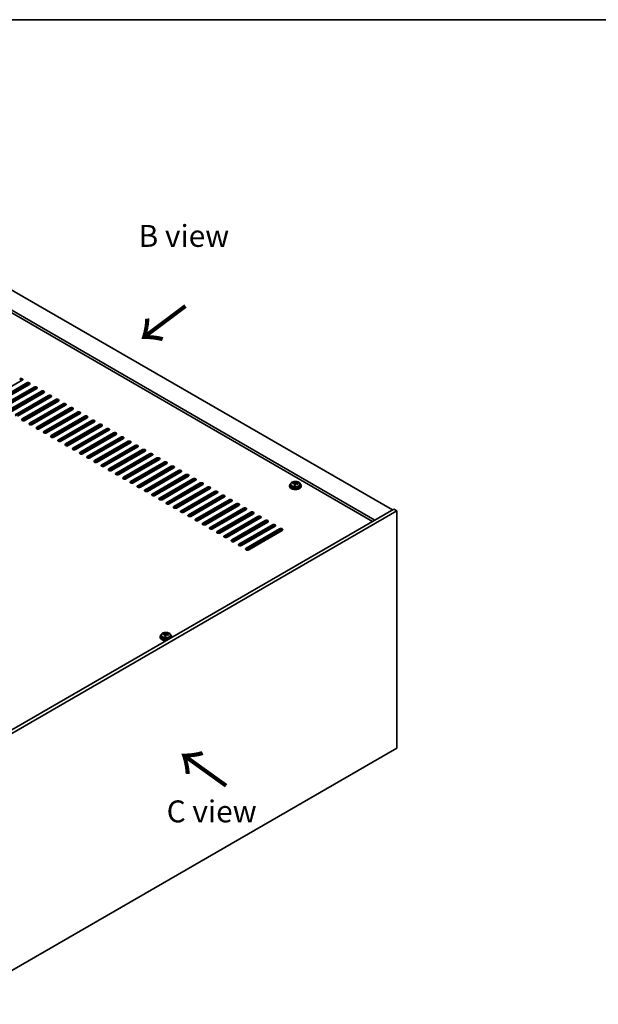
# Model space of a CAD drawing. Units: millimetres. Extents: x 87 to 12659, y 48 to 2015.
# Drawn here: x 682 to 1079, y 1060 to 1734 of the extents above; entities that cross this region are included whole.
import ezdxf

# ---------------------------------------------------------------- set-up
doc = ezdxf.new("R2010")
doc.units = ezdxf.units.MM
doc.header["$LTSCALE"] = 6
for name, color, linetype, lineweight in [('Border (ISO)', 7, 'Continuous', 35), ('Symbol (ISO)', 7, 'Continuous', 18), ('Visible (ISO)', 7, 'Continuous', 35), ('Visible Narrow (ISO)', 7, 'Continuous', 25)]:
    doc.layers.add(name, color=color, linetype=linetype, lineweight=lineweight)
doc.styles.add('Note Text (TK)', font='txt')

# ---------------------------------------------------------------- blocks, each defined once
blk = doc.blocks.new('図面枠 tk図枠')
at = {"layer": 'Border (ISO)'}
blk.add_line((14.5, 289), (405.5, 289), dxfattribs=at)

msp = doc.modelspace()

# ---------------------------------------------------------------- linework, layer by layer
at = {"layer": 'Visible (ISO)'}
for p, q in [((589.1202, 1599.4172), (937.7239, 1398.1508)), ((925.703, 1391.2106), (577.0994, 1592.477)), ((924.1121, 1390.292), (577.0994, 1590.6399)), ((684.0493, 1487.0469), (661.0683, 1473.7788)), ((664.2503, 1471.9417), (687.2313, 1485.2097)), ((687.2313, 1484.3933), (664.2503, 1471.1252)), ((688.999, 1484.1891), (666.0181, 1470.9211)), ((669.2001, 1469.0839), (692.181, 1482.352)), ((692.181, 1481.5355), (669.2001, 1468.2674)), ((693.9488, 1481.3314), (670.9678, 1468.0633)), ((674.1498, 1466.2262), (697.1308, 1479.4943)), ((697.1308, 1478.6778), (674.1498, 1465.4097)), ((698.8985, 1478.4737), (675.9176, 1465.2056)), ((679.0996, 1463.3685), (702.0805, 1476.6365)), ((702.0805, 1475.82), (679.0996, 1462.552)), ((703.8483, 1475.6159), (680.8673, 1462.3478)), ((684.0493, 1460.5107), (707.0303, 1473.7788)), ((707.0303, 1472.9623), (684.0493, 1459.6942)), ((708.798, 1472.7582), (685.8171, 1459.4901)), ((688.999, 1457.653), (711.98, 1470.9211)), ((711.98, 1470.1046), (688.999, 1456.8365)), ((713.7478, 1469.9004), (690.7668, 1456.6324)), ((693.9488, 1454.7953), (716.9298, 1468.0633)), ((716.9298, 1467.2468), (693.9488, 1453.9788)), ((718.6975, 1467.0427), (695.7166, 1453.7746)), ((698.8985, 1451.9375), (721.8795, 1465.2056)), ((721.8795, 1464.3891), (698.8985, 1451.121)), ((723.6473, 1464.185), (700.6663, 1450.9169)), ((703.8483, 1449.0798), (726.8293, 1462.3478)), ((726.8293, 1461.5313), (703.8483, 1448.2633)), ((728.597, 1461.3272), (705.6161, 1448.0592)), ((708.798, 1446.222), (731.779, 1459.4901)), ((731.779, 1458.6736), (708.798, 1445.4055)), ((733.5468, 1458.4695), (710.5658, 1445.2014)), ((713.7478, 1443.3643), (736.7288, 1456.6324)), ((736.7288, 1455.8159), (713.7478, 1442.5478)), ((738.4965, 1455.6117), (715.5156, 1442.3437)), ((718.6975, 1440.5066), (741.6785, 1453.7746)), ((741.6785, 1452.9581), (718.6975, 1439.6901)), ((743.4463, 1452.754), (720.4653, 1439.4859)), ((723.6473, 1437.6488), (746.6283, 1450.9169)), ((746.6283, 1450.1004), (723.6473, 1436.8323)), ((748.396, 1449.8963), (725.415, 1436.6282)), ((728.597, 1434.7911), (751.578, 1448.0592)), ((751.578, 1447.2427), (728.597, 1433.9746)), ((753.3458, 1447.0385), (730.3648, 1433.7705)), ((733.5468, 1431.9333), (756.5277, 1445.2014)), ((756.5277, 1444.3849), (733.5468, 1431.1169)), ((758.2955, 1444.1808), (735.3145, 1430.9127)), ((738.4965, 1429.0756), (761.4775, 1442.3437)), ((761.4775, 1441.5272), (738.4965, 1428.2591)), ((763.2453, 1441.3231), (740.2643, 1428.055)), ((743.4463, 1426.2179), (766.4272, 1439.4859)), ((766.4272, 1438.6694), (743.4463, 1425.4014)), ((768.195, 1438.4653), (745.214, 1425.1972)), ((748.396, 1423.3601), (771.377, 1436.6282)), ((771.377, 1435.8117), (748.396, 1422.5436)), ((773.1448, 1435.6076), (750.1638, 1422.3395)), ((753.3458, 1420.5024), (776.3267, 1433.7705)), ((776.3267, 1432.954), (753.3458, 1419.6859)), ((778.0945, 1432.7498), (755.1135, 1419.4818)), ((758.2955, 1417.6447), (781.2765, 1430.9127)), ((781.2765, 1430.0962), (758.2955, 1416.8282)), ((783.0443, 1429.8921), (760.0633, 1416.624)), ((763.2453, 1414.7869), (786.2262, 1428.055)), ((786.2262, 1427.2385), (763.2453, 1413.9704)), ((787.994, 1427.0344), (765.013, 1413.7663)), ((768.195, 1411.9292), (791.176, 1425.1972)), ((791.176, 1424.3808), (768.195, 1411.1127)), ((792.9437, 1424.1766), (769.9628, 1410.9086)), ((773.1448, 1409.0714), (796.1257, 1422.3395)), ((796.1257, 1421.523), (773.1448, 1408.2549)), ((797.8935, 1421.3189), (774.9125, 1408.0508)), ((778.0945, 1406.2137), (801.0755, 1419.4818)), ((801.0755, 1418.6653), (778.0945, 1405.3972)), ((802.8432, 1418.4612), (779.8623, 1405.1931)), ((783.0443, 1403.356), (806.0252, 1416.624)), ((869.5294, 1416.291), (869.5294, 1416.6988)), ((871.1343, 1416.3365), (871.2941, 1416.7537)), ((871.2941, 1416.7537), (871.2941, 1417.3486)), ((871.2941, 1416.7537), (871.8393, 1416.6841)), ((871.8393, 1416.152), (871.8393, 1416.8747)), ((806.0252, 1415.8075), (783.0443, 1402.5395)), ((807.793, 1415.6034), (784.812, 1402.3353)), ((787.994, 1400.4982), (810.975, 1413.7663)), ((810.975, 1412.9498), (787.994, 1399.6817)), ((812.7427, 1412.7457), (789.7618, 1399.4776)), ((792.9437, 1397.6405), (815.9247, 1410.9086)), ((815.9247, 1410.0921), (792.9437, 1396.824)), ((817.6925, 1409.8879), (794.7115, 1396.6199)), ((867.2558, 1414.889), (867.2558, 1414.4807)), ((868.1058, 1415.8423), (868.1058, 1414.889)), ((870.6723, 1415.2454), (870.6723, 1415.9)), ((874.4058, 1415.8423), (874.4058, 1414.889)), ((875.2558, 1414.889), (875.2558, 1414.4807)), ((797.8935, 1394.7828), (820.8745, 1408.0508)), ((820.8745, 1407.2343), (797.8935, 1393.9663)), ((822.6422, 1407.0302), (799.6613, 1393.7621)), ((802.8432, 1391.925), (825.8242, 1405.1931)), ((825.8242, 1404.3766), (802.8432, 1391.1085)), ((827.592, 1404.1725), (804.611, 1390.9044)), ((938.7845, 1398.7632), (634.7286, 1223.2164)), ((940.9058, 1397.5384), (636.8499, 1221.9917)), ((807.793, 1389.0673), (830.774, 1402.3353)), ((830.774, 1401.5188), (807.793, 1388.2508)), ((832.5417, 1401.3147), (809.5608, 1388.0467)), ((812.7427, 1386.2095), (835.7237, 1399.4776)), ((835.7237, 1398.6611), (812.7427, 1385.393)), ((837.4915, 1398.457), (814.5105, 1385.1889)), ((817.6925, 1383.3518), (840.6735, 1396.6199)), ((940.9058, 1397.5384), (938.7845, 1398.7632)), ((940.9058, 1235.0556), (940.9058, 1397.5384)), ((840.6735, 1395.8034), (817.6925, 1382.5353)), ((842.4412, 1395.5992), (819.4603, 1382.3312)), ((822.6422, 1380.4941), (845.6232, 1393.7621)), ((845.6232, 1392.9456), (822.6422, 1379.6776)), ((847.391, 1392.7415), (824.41, 1379.4734)), ((827.592, 1377.6363), (850.5729, 1390.9044)), ((850.5729, 1390.0879), (827.592, 1376.8198)), ((852.3407, 1389.8838), (829.3597, 1376.6157)), ((832.5417, 1374.7786), (855.5227, 1388.0467)), ((855.5227, 1387.2302), (832.5417, 1373.9621)), ((857.2905, 1387.026), (834.3095, 1373.758)), ((837.4915, 1371.9208), (860.4724, 1385.1889)), ((860.4724, 1384.3724), (837.4915, 1371.1044)), ((862.2402, 1384.1683), (839.2592, 1370.9002)), ((778.5139, 1311.398), (778.5139, 1310.9898)), ((779.3639, 1312.3514), (779.3639, 1311.398)), ((780.7875, 1312.8), (780.7875, 1313.2079)), ((781.9304, 1311.7545), (781.9304, 1312.4091)), ((782.3924, 1312.8456), (782.5522, 1313.2627)), ((782.5522, 1313.2627), (782.5522, 1313.8577)), ((782.5522, 1313.2627), (783.0974, 1313.1931)), ((783.0974, 1312.6611), (783.0974, 1313.3838)), ((785.6639, 1312.3514), (785.6639, 1311.398)), ((786.5139, 1311.398), (786.5139, 1310.9898)), ((636.8499, 1059.5088), (940.9058, 1235.0556))]:
    msp.add_line(p, q, dxfattribs=at)
for centre, major_axis, ratio, start_param, end_param in [((683.1654, 1487.5572), (1.25, 0), 0.57735027, 5.49778714, 8.6393798), ((683.1654, 1486.7407), (-1.25, 0), 0.57735027, 3.74285687, 5.49778714), ((688.1152, 1484.6994), (1.25, 0), 0.57735027, 5.49778714, 8.6393798), ((688.1152, 1483.8829), (-1.25, 0), 0.57735027, 3.74285687, 5.49778714), ((693.0649, 1481.8417), (1.25, 0), 0.57735027, 5.49778714, 8.6393798), ((693.0649, 1481.0252), (-1.25, 0), 0.57735027, 3.74285687, 5.49778714), ((698.0147, 1478.984), (1.25, 0), 0.57735027, 5.49778714, 8.6393798), ((698.0147, 1478.1675), (-1.25, 0), 0.57735027, 3.74285687, 5.49778714), ((702.9644, 1476.1262), (1.25, 0), 0.57735027, 5.49778714, 8.6393798), ((702.9644, 1475.3097), (-1.25, 0), 0.57735027, 3.74285687, 5.49778714), ((707.9142, 1473.2685), (1.25, 0), 0.57735027, 5.49778714, 8.6393798), ((707.9142, 1472.452), (-1.25, 0), 0.57735027, 3.74285687, 5.49778714), ((712.8639, 1470.4107), (1.25, 0), 0.57735027, 5.49778714, 8.6393798), ((712.8639, 1469.5943), (-1.25, 0), 0.57735027, 3.74285687, 5.49778714), ((717.8137, 1467.553), (1.25, 0), 0.57735027, 5.49778714, 8.6393798), ((717.8137, 1466.7365), (-1.25, 0), 0.57735027, 3.74285687, 5.49778714), ((722.7634, 1464.6953), (1.25, 0), 0.57735027, 5.49778714, 8.6393798), ((722.7634, 1463.8788), (-1.25, 0), 0.57735027, 3.74285687, 5.49778714), ((684.9332, 1460.0004), (-1.25, 0), 0.57735027, 5.49778714, 8.6393798), ((684.9332, 1459.1839), (-1.25, 0), 0.57735027, 5.49778714, 5.68192109), ((689.8829, 1457.1427), (-1.25, 0), 0.57735027, 5.49778714, 8.6393798), ((727.7131, 1461.8375), (1.25, 0), 0.57735027, 5.49778714, 8.6393798), ((727.7131, 1461.021), (-1.25, 0), 0.57735027, 3.74285687, 5.49778714), ((732.6629, 1458.9798), (1.25, 0), 0.57735027, 5.49778714, 8.6393798), ((732.6629, 1458.1633), (-1.25, 0), 0.57735027, 3.74285687, 5.49778714), ((737.6126, 1456.1221), (1.25, 0), 0.57735027, 5.49778714, 8.6393798), ((689.8829, 1456.3262), (-1.25, 0), 0.57735027, 5.49778714, 5.68192109), ((694.8327, 1454.2849), (-1.25, 0), 0.57735027, 5.49778714, 8.6393798), ((694.8327, 1453.4684), (-1.25, 0), 0.57735027, 5.49778714, 5.68192109), ((699.7824, 1451.4272), (-1.25, 0), 0.57735027, 5.49778714, 8.6393798), ((699.7824, 1450.6107), (-1.25, 0), 0.57735027, 5.49778714, 5.68192109), ((737.6126, 1455.3056), (-1.25, 0), 0.57735027, 3.74285687, 5.49778714), ((742.5624, 1453.2643), (1.25, 0), 0.57735027, 5.49778714, 8.6393798), ((742.5624, 1452.4478), (-1.25, 0), 0.57735027, 3.74285687, 5.49778714), ((747.5121, 1450.4066), (1.25, 0), 0.57735027, 5.49778714, 8.6393798), ((747.5121, 1449.5901), (-1.25, 0), 0.57735027, 3.74285687, 5.49778714), ((704.7322, 1448.5695), (-1.25, 0), 0.57735027, 5.49778714, 8.6393798), ((704.7322, 1447.753), (-1.25, 0), 0.57735027, 5.49778714, 5.68192109), ((709.6819, 1445.7117), (-1.25, 0), 0.57735027, 5.49778714, 8.6393798), ((709.6819, 1444.8952), (-1.25, 0), 0.57735027, 5.49778714, 5.68192109), ((752.4619, 1447.5488), (1.25, 0), 0.57735027, 5.49778714, 8.6393798), ((752.4619, 1446.7323), (-1.25, 0), 0.57735027, 3.74285687, 5.49778714), ((757.4116, 1444.6911), (1.25, 0), 0.57735027, 5.49778714, 8.6393798), ((757.4116, 1443.8746), (-1.25, 0), 0.57735027, 3.74285687, 5.49778714), ((714.6317, 1442.854), (-1.25, 0), 0.57735027, 5.49778714, 8.6393798), ((714.6317, 1442.0375), (-1.25, 0), 0.57735027, 5.49778714, 5.68192109), ((719.5814, 1439.9963), (-1.25, 0), 0.57735027, 5.49778714, 8.6393798), ((719.5814, 1439.1798), (-1.25, 0), 0.57735027, 5.49778714, 5.68192109), ((724.5312, 1437.1385), (-1.25, 0), 0.57735027, 5.49778714, 8.6393798), ((724.5312, 1436.322), (-1.25, 0), 0.57735027, 5.49778714, 5.68192109), ((762.3614, 1441.8334), (1.25, 0), 0.57735027, 5.49778714, 8.6393798), ((762.3614, 1441.0169), (-1.25, 0), 0.57735027, 3.74285687, 5.49778714), ((767.3111, 1438.9756), (1.25, 0), 0.57735027, 5.49778714, 8.6393798), ((767.3111, 1438.1591), (-1.25, 0), 0.57735027, 3.74285687, 5.49778714), ((772.2609, 1436.1179), (1.25, 0), 0.57735027, 5.49778714, 8.6393798), ((729.4809, 1434.2808), (-1.25, 0), 0.57735027, 5.49778714, 8.6393798), ((729.4809, 1433.4643), (-1.25, 0), 0.57735027, 5.49778714, 5.68192109), ((734.4307, 1431.423), (-1.25, 0), 0.57735027, 5.49778714, 8.6393798), ((734.4307, 1430.6065), (-1.25, 0), 0.57735027, 5.49778714, 5.68192109), ((772.2609, 1435.3014), (-1.25, 0), 0.57735027, 3.74285687, 5.49778714), ((777.2106, 1433.2602), (1.25, 0), 0.57735027, 5.49778714, 8.6393798), ((777.2106, 1432.4437), (-1.25, 0), 0.57735027, 3.74285687, 5.49778714), ((782.1604, 1430.4024), (1.25, 0), 0.57735027, 5.49778714, 8.6393798), ((782.1604, 1429.5859), (-1.25, 0), 0.57735027, 3.74285687, 5.49778714), ((739.3804, 1428.5653), (-1.25, 0), 0.57735027, 5.49778714, 8.6393798), ((739.3804, 1427.7488), (-1.25, 0), 0.57735027, 5.49778714, 5.68192109), ((744.3302, 1425.7076), (-1.25, 0), 0.57735027, 5.49778714, 8.6393798), ((744.3302, 1424.8911), (-1.25, 0), 0.57735027, 5.49778714, 5.68192109), ((749.2799, 1422.8498), (-1.25, 0), 0.57735027, 5.49778714, 8.6393798), ((787.1101, 1427.5447), (1.25, 0), 0.57735027, 5.49778714, 8.6393798), ((787.1101, 1426.7282), (-1.25, 0), 0.57735027, 3.74285687, 5.49778714), ((792.0599, 1424.6869), (1.25, 0), 0.57735027, 5.49778714, 8.6393798), ((792.0599, 1423.8704), (-1.25, 0), 0.57735027, 3.74285687, 5.49778714), ((749.2799, 1422.0333), (-1.25, 0), 0.57735027, 5.49778714, 5.68192109), ((754.2297, 1419.9921), (-1.25, 0), 0.57735027, 5.49778714, 8.6393798), ((754.2297, 1419.1756), (-1.25, 0), 0.57735027, 5.49778714, 5.68192109), ((759.1794, 1417.1343), (-1.25, 0), 0.57735027, 5.49778714, 8.6393798), ((759.1794, 1416.3178), (-1.25, 0), 0.57735027, 5.49778714, 5.68192109), ((797.0096, 1421.8292), (1.25, 0), 0.57735027, 5.49778714, 8.6393798), ((797.0096, 1421.0127), (-1.25, 0), 0.57735027, 3.74285687, 5.49778714), ((801.9594, 1418.9715), (1.25, 0), 0.57735027, 5.49778714, 8.6393798), ((801.9594, 1418.155), (-1.25, 0), 0.57735027, 3.74285687, 5.49778714), ((806.9091, 1416.1137), (1.25, 0), 0.57735027, 5.49778714, 8.6393798), ((869.4495, 1410.0164), (1.0054, 7.8735), 0.17632598, 0.58014933, 0.67341172), ((871.3357, 1409.9943), (7.603, -2.9126), 0.79723009, 2.00396405, 2.09642907), ((870.8946, 1409.8318), (1.0313, 8.0762), 0.17632598, 0.39755639, 0.4900214), ((871.6553, 1410.8286), (7.4122, -2.8395), 0.79723009, 1.82057374, 1.91383613), ((871.6171, 1409.7396), (-1.0313, -8.0762), 0.17632598, 3.53914904, 3.63161406), ((871.3357, 1409.9943), (7.603, -2.9126), 0.79723009, 1.6379808, 1.73044582), ((764.1291, 1414.2766), (-1.25, 0), 0.57735027, 5.49778714, 8.6393798), ((764.1291, 1413.4601), (-1.25, 0), 0.57735027, 5.49778714, 5.68192109), ((769.0789, 1411.4189), (-1.25, 0), 0.57735027, 5.49778714, 8.6393798), ((769.0789, 1410.6024), (-1.25, 0), 0.57735027, 5.49778714, 5.68192109), ((806.9091, 1415.2972), (-1.25, 0), 0.57735027, 3.74285687, 5.49778714), ((811.8589, 1413.256), (1.25, 0), 0.57735027, 5.49778714, 8.6393798), ((811.8589, 1412.4395), (-1.25, 0), 0.57735027, 3.74285687, 5.49778714), ((816.8086, 1410.3982), (1.25, 0), 0.57735027, 5.49778714, 8.6393798), ((816.8086, 1409.5818), (-1.25, 0), 0.57735027, 3.74285687, 5.49778714), ((871.2558, 1414.889), (-4, 0), 0.57735027, 5.561933, 10.14603027), ((871.2558, 1414.4807), (-4, 0), 0.57735027, 0, 3.14159267), ((871.2558, 1414.889), (3.15, 0), 0.57735027, 3.14159265, 6.28318531), ((871.1759, 1409.5771), (-7.603, 2.9126), 0.79723009, 5.14555671, 5.23802173), ((870.8946, 1409.8318), (1.0313, 8.0762), 0.17632598, 0.76353964, 0.85600466), ((870.8563, 1408.7428), (-7.4122, 2.8395), 0.79723009, 4.9621664, 5.05542878), ((870.4117, 1416.4288), (0.74, 0), 0.57735027, 5.03597072, 6.06551618), ((871.6171, 1409.7396), (-1.0313, -8.0762), 0.17632598, 3.90513229, 3.99759731), ((872.5793, 1416.152), (-0.74, 0), 0.57735027, 0, 0.25776769), ((871.1759, 1409.5771), (-7.603, 2.9126), 0.79723009, 4.77957345, 4.87203847), ((873.0622, 1409.555), (-1.0054, -7.8735), 0.17632598, 3.72174198, 3.81500437), ((774.0286, 1408.5611), (-1.25, 0), 0.57735027, 5.49778714, 8.6393798), ((774.0286, 1407.7446), (-1.25, 0), 0.57735027, 5.49778714, 5.68192109), ((778.9784, 1405.7034), (-1.25, 0), 0.57735027, 5.49778714, 8.6393798), ((778.9784, 1404.8869), (-1.25, 0), 0.57735027, 5.49778714, 5.68192109), ((783.9281, 1402.8457), (-1.25, 0), 0.57735027, 5.49778714, 8.6393798), ((821.7583, 1407.5405), (1.25, 0), 0.57735027, 5.49778714, 8.6393798), ((821.7583, 1406.724), (-1.25, 0), 0.57735027, 3.74285687, 5.49778714), ((826.7081, 1404.6828), (1.25, 0), 0.57735027, 5.49778714, 8.6393798), ((826.7081, 1403.8663), (-1.25, 0), 0.57735027, 3.74285687, 5.49778714), ((783.9281, 1402.0292), (-1.25, 0), 0.57735027, 5.49778714, 5.68192109), ((788.8779, 1399.9879), (-1.25, 0), 0.57735027, 5.49778714, 8.6393798), ((788.8779, 1399.1714), (-1.25, 0), 0.57735027, 5.49778714, 5.68192109), ((793.8276, 1397.1302), (-1.25, 0), 0.57735027, 5.49778714, 8.6393798), ((793.8276, 1396.3137), (-1.25, 0), 0.57735027, 5.49778714, 5.68192109), ((831.6578, 1401.825), (1.25, 0), 0.57735027, 5.49778714, 8.6393798), ((831.6578, 1401.0085), (-1.25, 0), 0.57735027, 3.74285687, 5.49778714), ((836.6076, 1398.9673), (1.25, 0), 0.57735027, 5.49778714, 8.6393798), ((836.6076, 1398.1508), (-1.25, 0), 0.57735027, 3.74285687, 5.49778714), ((841.5573, 1396.1096), (1.25, 0), 0.57735027, 5.49778714, 8.6393798), ((798.7774, 1394.2724), (-1.25, 0), 0.57735027, 5.49778714, 8.6393798), ((798.7774, 1393.4559), (-1.25, 0), 0.57735027, 5.49778714, 5.68192109), ((803.7271, 1391.4147), (-1.25, 0), 0.57735027, 5.49778714, 8.6393798), ((803.7271, 1390.5982), (-1.25, 0), 0.57735027, 5.49778714, 5.68192109), ((841.5573, 1395.2931), (-1.25, 0), 0.57735027, 3.74285687, 5.49778714), ((846.5071, 1393.2518), (1.25, 0), 0.57735027, 5.49778714, 8.6393798), ((846.5071, 1392.4353), (-1.25, 0), 0.57735027, 3.74285687, 5.49778714), ((851.4568, 1390.3941), (1.25, 0), 0.57735027, 5.49778714, 8.6393798), ((851.4568, 1389.5776), (-1.25, 0), 0.57735027, 3.74285687, 5.49778714), ((808.6769, 1388.557), (-1.25, 0), 0.57735027, 5.49778714, 8.6393798), ((808.6769, 1387.7405), (-1.25, 0), 0.57735027, 5.49778714, 5.68192109), ((813.6266, 1385.6992), (-1.25, 0), 0.57735027, 5.49778714, 8.6393798), ((813.6266, 1384.8827), (-1.25, 0), 0.57735027, 5.49778714, 5.68192109), ((818.5764, 1382.8415), (-1.25, 0), 0.57735027, 5.49778714, 8.6393798), ((856.4066, 1387.5363), (1.25, 0), 0.57735027, 5.49778714, 8.6393798), ((856.4066, 1386.7198), (-1.25, 0), 0.57735027, 3.74285687, 5.49778714), ((861.3563, 1384.6786), (1.25, 0), 0.57735027, 5.49778714, 8.6393798), ((861.3563, 1383.8621), (-1.25, 0), 0.57735027, 3.74285687, 5.49778714), ((818.5764, 1382.025), (-1.25, 0), 0.57735027, 5.49778714, 5.68192109), ((823.5261, 1379.9838), (-1.25, 0), 0.57735027, 5.49778714, 8.6393798), ((823.5261, 1379.1673), (-1.25, 0), 0.57735027, 5.49778714, 5.68192109), ((828.4759, 1377.126), (-1.25, 0), 0.57735027, 5.49778714, 8.6393798), ((828.4759, 1376.3095), (-1.25, 0), 0.57735027, 5.49778714, 5.68192109), ((833.4256, 1374.2683), (-1.25, 0), 0.57735027, 5.49778714, 8.6393798), ((833.4256, 1373.4518), (-1.25, 0), 0.57735027, 5.49778714, 5.68192109), ((838.3754, 1371.4105), (-1.25, 0), 0.57735027, 5.49778714, 8.6393798), ((838.3754, 1370.594), (-1.25, 0), 0.57735027, 5.49778714, 5.68192109), ((782.5139, 1311.398), (-4, 0), 0.57735027, 5.561933, 8.13401929), ((782.5139, 1310.9898), (-4, 0), 0.57735027, 0, 1.63346025), ((782.5139, 1311.398), (3.15, 0), 0.57735027, 3.14159265, 6.28318531), ((780.7076, 1306.5254), (1.0054, 7.8735), 0.17632598, 0.58014933, 0.67341172), ((782.434, 1306.0862), (-7.603, 2.9126), 0.79723009, 5.14555671, 5.23802173), ((782.5938, 1306.5033), (7.603, -2.9126), 0.79723009, 2.00396405, 2.09642907), ((782.1527, 1306.3409), (1.0313, 8.0762), 0.17632598, 0.76353964, 0.85600466), ((782.1144, 1305.2519), (-7.4122, 2.8395), 0.79723009, 4.9621664, 5.05542878), ((781.6698, 1312.9378), (0.74, 0), 0.57735027, 5.03597071, 6.06551618), ((782.1527, 1306.3409), (1.0313, 8.0762), 0.17632598, 0.39755639, 0.4900214), ((782.8752, 1306.2486), (-1.0313, -8.0762), 0.17632598, 3.90513229, 3.99759731), ((782.9134, 1307.3377), (7.4122, -2.8395), 0.79723009, 1.82057374, 1.91383613), ((783.8374, 1312.6611), (-0.74, 0), 0.57735027, 0, 0.25776769), ((782.8752, 1306.2486), (-1.0313, -8.0762), 0.17632598, 3.53914904, 3.63161406), ((782.434, 1306.0862), (-7.603, 2.9126), 0.79723009, 4.77957345, 4.87203847), ((782.5938, 1306.5033), (7.603, -2.9126), 0.79723009, 1.6379808, 1.73044582), ((784.3203, 1306.0641), (-1.0054, -7.8735), 0.17632598, 3.72174198, 3.81500437), ((782.5139, 1311.398), (4, 0), 0.57735027, 6.00314765, 7.00443762), ((782.5139, 1310.9898), (4, 0), 0.57735027, 6.22052139, 6.28318531)]:
    msp.add_ellipse(centre, major_axis=major_axis, ratio=ratio, start_param=start_param, end_param=end_param, dxfattribs=at)
for points, knots in [([(868.1058, 1415.8423), (868.1058, 1416.0367), (868.156, 1416.2306), (868.3506, 1416.6027), (868.4992, 1416.7799), (868.8843, 1417.1034), (869.1253, 1417.2477), (869.6713, 1417.4838), (869.9767, 1417.5751), (870.6189, 1417.696), (870.9554, 1417.7256), (871.627, 1417.7211), (871.9618, 1417.6871), (872.5976, 1417.5583), (872.8985, 1417.4634), (873.437, 1417.22), (873.6744, 1417.0714), (874.058, 1416.7324), (874.2051, 1416.542), (874.3684, 1416.1783), (874.4058, 1416.0104), (874.4058, 1415.8423)], [1.3531272, 1.3531272, 1.3531272, 1.3531272, 1.64628527, 1.64628527, 1.95530068, 1.95530068, 2.28106049, 2.28106049, 2.60892566, 2.60892566, 2.93547521, 2.93547521, 3.26146237, 3.26146237, 3.58809187, 3.58809187, 3.91601536, 3.91601536, 4.2411655, 4.2411655, 4.49471986, 4.49471986, 4.49471986, 4.49471986]), ([(870.2519, 1416.7184), (870.3421, 1416.7172), (870.4427, 1416.7243), (870.6372, 1416.756), (870.731, 1416.7807), (870.8883, 1416.8386), (870.962, 1416.8756), (871.075, 1416.9571), (871.1143, 1417.0016), (871.1343, 1417.0433)], [0.113199271, 0.113199271, 0.113199271, 0.113199271, 0.141183811, 0.141183811, 0.169168352, 0.169168352, 0.197152892, 0.197152892, 0.225137433, 0.225137433, 0.225137433, 0.225137433]), ([(871.8568, 1416.951), (871.8368, 1416.9093), (871.8334, 1416.8602), (871.8676, 1416.76), (871.9053, 1416.7088), (872.0056, 1416.6179), (872.0748, 1416.5724), (872.2367, 1416.4952), (872.3293, 1416.4635), (872.4195, 1416.4416)], [0, 0, 0, 0, 0.027984541, 0.027984541, 0.055969081, 0.055969081, 0.083953622, 0.083953622, 0.111938162, 0.111938162, 0.111938162, 0.111938162]), ([(870.6548, 1415.7918), (870.6748, 1415.8543), (870.6782, 1415.9214), (870.644, 1416.0456), (870.6064, 1416.1027), (870.5061, 1416.1935), (870.4369, 1416.2331), (870.275, 1416.2864), (870.1823, 1416.3001), (870.0921, 1416.3012)], [0.225164225, 0.225164225, 0.225164225, 0.225164225, 0.253148765, 0.253148765, 0.281133306, 0.281133306, 0.309117846, 0.309117846, 0.337102387, 0.337102387, 0.337102387, 0.337102387]), ([(872.2597, 1416.0244), (872.1695, 1416.0463), (872.0689, 1416.0573), (871.8745, 1416.0496), (871.7807, 1416.0308), (871.6234, 1415.9729), (871.5497, 1415.93), (871.4367, 1415.8245), (871.3973, 1415.762), (871.3774, 1415.6995)], [0.338363496, 0.338363496, 0.338363496, 0.338363496, 0.366348036, 0.366348036, 0.394332577, 0.394332577, 0.422317117, 0.422317117, 0.450301658, 0.450301658, 0.450301658, 0.450301658]), ([(779.3639, 1312.3514), (779.3639, 1312.5458), (779.4141, 1312.7396), (779.6087, 1313.1117), (779.7573, 1313.289), (780.1424, 1313.6124), (780.3834, 1313.7568), (780.9294, 1313.9929), (781.2347, 1314.0842), (781.877, 1314.205), (782.2135, 1314.2347), (782.8851, 1314.2302), (783.2199, 1314.1962), (783.8557, 1314.0673), (784.1566, 1313.9724), (784.6951, 1313.7291), (784.9325, 1313.5804), (785.3161, 1313.2414), (785.4632, 1313.0511), (785.6265, 1312.6874), (785.6639, 1312.5195), (785.6639, 1312.3514)], [1.3531272, 1.3531272, 1.3531272, 1.3531272, 1.64628527, 1.64628527, 1.95530068, 1.95530068, 2.28106049, 2.28106049, 2.60892566, 2.60892566, 2.93547521, 2.93547521, 3.26146237, 3.26146237, 3.58809187, 3.58809187, 3.91601536, 3.91601536, 4.2411655, 4.2411655, 4.49471985, 4.49471985, 4.49471985, 4.49471985]), ([(781.9129, 1312.3008), (781.9329, 1312.3633), (781.9363, 1312.4304), (781.9021, 1312.5547), (781.8645, 1312.6118), (781.7642, 1312.7026), (781.695, 1312.7422), (781.5331, 1312.7955), (781.4404, 1312.8091), (781.3502, 1312.8103)], [0.225164225, 0.225164225, 0.225164225, 0.225164225, 0.253148765, 0.253148765, 0.281133306, 0.281133306, 0.309117846, 0.309117846, 0.337102387, 0.337102387, 0.337102387, 0.337102387]), ([(781.51, 1313.2274), (781.6002, 1313.2263), (781.7008, 1313.2333), (781.8953, 1313.2651), (781.9891, 1313.2898), (782.1464, 1313.3477), (782.2201, 1313.3847), (782.3331, 1313.4661), (782.3724, 1313.5106), (782.3924, 1313.5523)], [0.113199271, 0.113199271, 0.113199271, 0.113199271, 0.141183811, 0.141183811, 0.169168352, 0.169168352, 0.197152892, 0.197152892, 0.225137433, 0.225137433, 0.225137433, 0.225137433]), ([(783.5178, 1312.5335), (783.4276, 1312.5554), (783.327, 1312.5664), (783.1326, 1312.5586), (783.0388, 1312.5398), (782.8815, 1312.4819), (782.8078, 1312.439), (782.6948, 1312.3336), (782.6554, 1312.2711), (782.6355, 1312.2086)], [0.338363496, 0.338363496, 0.338363496, 0.338363496, 0.366348036, 0.366348036, 0.394332577, 0.394332577, 0.422317117, 0.422317117, 0.450301658, 0.450301658, 0.450301658, 0.450301658]), ([(783.1149, 1313.4601), (783.0949, 1313.4183), (783.0915, 1313.3693), (783.1257, 1313.269), (783.1634, 1313.2178), (783.2637, 1313.127), (783.3329, 1313.0815), (783.4948, 1313.0043), (783.5874, 1312.9725), (783.6776, 1312.9506)], [0, 0, 0, 0, 0.027984541, 0.027984541, 0.055969081, 0.055969081, 0.083953622, 0.083953622, 0.111938162, 0.111938162, 0.111938162, 0.111938162])]:
    msp.add_open_spline(points, degree=3, knots=knots, dxfattribs=at)
at = {"layer": 'Visible Narrow (ISO)'}
for p, q in [((687.2313, 1484.3933), (687.2313, 1485.2097)), ((692.181, 1481.5355), (692.181, 1482.352)), ((697.1308, 1478.6778), (697.1308, 1479.4943)), ((702.0805, 1475.82), (702.0805, 1476.6365)), ((707.0303, 1472.9623), (707.0303, 1473.7788)), ((711.98, 1470.1046), (711.98, 1470.9211)), ((716.9298, 1467.2468), (716.9298, 1468.0633)), ((721.8795, 1464.3891), (721.8795, 1465.2056)), ((684.0493, 1460.5107), (684.0493, 1459.6942)), ((688.999, 1457.653), (688.999, 1456.8365)), ((726.8293, 1461.5313), (726.8293, 1462.3478)), ((731.779, 1458.6736), (731.779, 1459.4901)), ((693.9488, 1454.7953), (693.9488, 1453.9788)), ((698.8985, 1451.9375), (698.8985, 1451.121)), ((736.7288, 1455.8159), (736.7288, 1456.6324)), ((741.6785, 1452.9581), (741.6785, 1453.7746)), ((746.6283, 1450.1004), (746.6283, 1450.9169)), ((703.8483, 1449.0798), (703.8483, 1448.2633)), ((708.798, 1446.222), (708.798, 1445.4055)), ((751.578, 1447.2427), (751.578, 1448.0592)), ((756.5277, 1444.3849), (756.5277, 1445.2014)), ((713.7478, 1443.3643), (713.7478, 1442.5478)), ((718.6975, 1440.5066), (718.6975, 1439.6901)), ((723.6473, 1437.6488), (723.6473, 1436.8323)), ((761.4775, 1441.5272), (761.4775, 1442.3437)), ((766.4272, 1438.6694), (766.4272, 1439.4859)), ((728.597, 1434.7911), (728.597, 1433.9746)), ((733.5468, 1431.9333), (733.5468, 1431.1169)), ((771.377, 1435.8117), (771.377, 1436.6282)), ((776.3267, 1432.954), (776.3267, 1433.7705)), ((781.2765, 1430.0962), (781.2765, 1430.9127)), ((738.4965, 1429.0756), (738.4965, 1428.2591)), ((743.4463, 1426.2179), (743.4463, 1425.4014)), ((748.396, 1423.3601), (748.396, 1422.5436)), ((786.2262, 1427.2385), (786.2262, 1428.055)), ((791.176, 1424.3808), (791.176, 1425.1972)), ((753.3458, 1420.5024), (753.3458, 1419.6859)), ((758.2955, 1417.6447), (758.2955, 1416.8282)), ((796.1257, 1421.523), (796.1257, 1422.3395)), ((801.0755, 1418.6653), (801.0755, 1419.4818)), ((806.0252, 1415.8075), (806.0252, 1416.624)), ((870.2519, 1416.2861), (870.2519, 1416.7184)), ((871.1343, 1417.0433), (871.1343, 1416.3365)), ((872.4195, 1416.4416), (872.4195, 1415.9842)), ((763.2453, 1414.7869), (763.2453, 1413.9704)), ((768.195, 1411.9292), (768.195, 1411.1127)), ((810.975, 1412.9498), (810.975, 1413.7663)), ((815.9247, 1410.0921), (815.9247, 1410.9086)), ((870.6548, 1415.2473), (870.6548, 1415.7918)), ((773.1448, 1409.0714), (773.1448, 1408.2549)), ((778.0945, 1406.2137), (778.0945, 1405.3972)), ((783.0443, 1403.356), (783.0443, 1402.5395)), ((820.8745, 1407.2343), (820.8745, 1408.0508)), ((825.8242, 1404.3766), (825.8242, 1405.1931)), ((787.994, 1400.4982), (787.994, 1399.6817)), ((792.9437, 1397.6405), (792.9437, 1396.824)), ((830.774, 1401.5188), (830.774, 1402.3353)), ((835.7237, 1398.6611), (835.7237, 1399.4776)), ((840.6735, 1395.8034), (840.6735, 1396.6199)), ((797.8935, 1394.7828), (797.8935, 1393.9663)), ((802.8432, 1391.925), (802.8432, 1391.1085)), ((845.6232, 1392.9456), (845.6232, 1393.7621)), ((850.5729, 1390.0879), (850.5729, 1390.9044)), ((807.793, 1389.0673), (807.793, 1388.2508)), ((812.7427, 1386.2095), (812.7427, 1385.393)), ((817.6925, 1383.3518), (817.6925, 1382.5353)), ((855.5227, 1387.2302), (855.5227, 1388.0467)), ((860.4724, 1384.3724), (860.4724, 1385.1889)), ((822.6422, 1380.4941), (822.6422, 1379.6776)), ((827.592, 1377.6363), (827.592, 1376.8198)), ((832.5417, 1374.7786), (832.5417, 1373.9621)), ((837.4915, 1371.9208), (837.4915, 1371.1044)), ((781.51, 1312.7951), (781.51, 1313.2274)), ((781.9129, 1311.7563), (781.9129, 1312.3008)), ((782.3924, 1313.5523), (782.3924, 1312.8456)), ((783.6776, 1312.9506), (783.6776, 1312.4933))]:
    msp.add_line(p, q, dxfattribs=at)
for centre in [(871.2558, 1415.9543), (782.5139, 1312.4634)]:
    msp.add_ellipse(centre, major_axis=(3.0575, 0), ratio=0.57735027, dxfattribs=at)
for centre in [(871.2558, 1415.8423), (782.5139, 1312.3514)]:
    msp.add_ellipse(centre, major_axis=(3.15, 0), ratio=0.57735027, start_param=3.14159265, end_param=6.28318531, dxfattribs=at)

# ---------------------------------------------------------------- block references
at = {"xscale": 6, "yscale": 6, "zscale": 6}
msp.add_blockref('図面枠 tk図枠', (0, 0), dxfattribs=at)

# ---------------------------------------------------------------- texts
at = {"layer": 'Symbol (ISO)', "color": 7, "char_height": 15, "attachment_point": 4, "line_spacing_factor": 1.5, "style": 'Note Text (TK)'}
for s, insert, width in [('{\\fＭＳ Ｐゴシック|b0|i0;B view}', (763.8076, 1585.8932), 62.368419), ('{\\fＭＳ Ｐゴシック|b0|i0;C view}', (783.0315, 1191.6702), 62.982459)]:
    msp.add_mtext(s, dxfattribs=dict(at, insert=insert, width=width))
at = {"layer": 'Symbol (ISO)', "color": 7, "char_height": 30, "width": 44.912281, "attachment_point": 4, "line_spacing_factor": 1.5, "style": 'Note Text (TK)'}
for insert, rotation in [((796.8933, 1539.2885), 216.8584587), ((825.4399, 1208.7409), 144.3576653)]:
    msp.add_mtext('{\\fＭＳ Ｐゴシック|b0|i0;\\H30.0000;→}', dxfattribs=dict(at, insert=insert, rotation=rotation))

doc.saveas('drawing.dxf')
